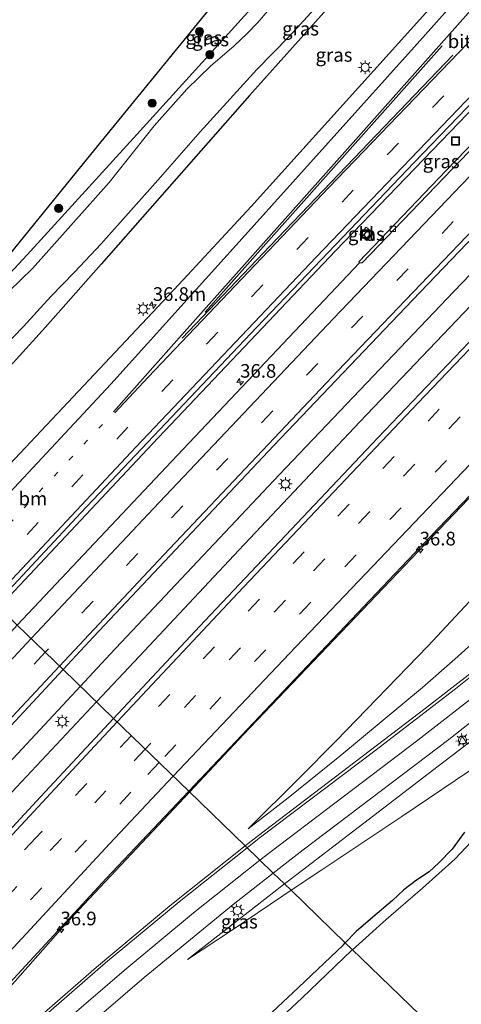
# Model space of a CAD drawing. Units: metres. Extents: x 89999 to 100009, y 456871 to 462503.
# Drawn here: x 92277 to 92358, y 459324 to 459505 of the extents above; entities that cross this region are included whole.
import ezdxf
from ezdxf.enums import TextEntityAlignment as Align

# ---------------------------------------------------------------- set-up
doc = ezdxf.new("R2010")
doc.units = ezdxf.units.M
doc.linetypes.add('VW-1-3_STREEP', pattern=[4, 1, -3])
doc.linetypes.add('VW-3-9_STREEP', pattern=[12, 3, -9])
doc.layers.get('0').update_dxf_attribs({"lineweight": 25})
for name, color, linetype, lineweight in [('B-ME-AM-KILOMETR-S-B1', 7, 'Continuous', 18), ('B-ME-BV-GELEIDECONSTRUCTIE-GELEIDERAIL-L-B1', 213, 'BV-GELEIDERAIL', 18), ('B-ME-GR-BOOM-S-B1', 93, 'Continuous', 18), ('B-ME-GW-INSTEEKWATERGANG-L-B1', 10, 'Continuous', 25), ('B-ME-GW-KRUINLIJN-L-B1', 93, 'Continuous', 18), ('B-ME-GW-TEENLIJN-L-B1', 93, 'Continuous', 18), ('B-ME-IE-GRASLAND-GV-B6', 93, 'Continuous', 18), ('B-ME-IE-INRICHTINGSELEMENT-S-B1', 253, 'Continuous', 18), ('B-ME-IE-MEUBILAIR_WEGMEUBILAIR-LICHTMAST-S-B1', 8, 'Continuous', 18), ('B-ME-KG-KADASTRAAL-OPNAMEDTMGRENS-L-B1', 10, 'Continuous', 25), ('B-ME-OG-WATER-GV-B6', 153, 'Continuous', 18), ('B-ME-VH-VERH_SOORT-BETON-OVERIG-GV-B6', 8, 'IE-TERREINAFSCHEIDING-NATUURLIJK-HOUTWAL', 18), ('B-ME-VH-VERH_SOORT-BITUMEN-GV-B6', 8, 'IE-TERREINAFSCHEIDING-NATUURLIJK-HOUTWAL', 18), ('B-ME-VH-VERH_SOORT-KLINKERS-GV-B6', 8, 'IE-TERREINAFSCHEIDING-NATUURLIJK-HOUTWAL', 18), ('B-ME-VV-KOLK-S-B1', 8, 'Continuous', 18), ('B-ME-VW-MARKERING-13STREEP-045-L-B1', 255, 'VW-1-3_STREEP', 18), ('B-ME-VW-MARKERING-39STREEP-015-L-B1', 255, 'VW-3-9_STREEP', 18), ('B-ME-VW-MARKERING-STREEP-015-L-B1', 7, 'Continuous', 18), ('B-ME-VW-MEUBILAIR_WEGMEUBILAIR-VERKEERSBORD-S-B1', 8, 'Continuous', 18)]:
    doc.layers.add(name, color=color, linetype=linetype, lineweight=lineweight)
doc.styles.add('NLCS-ISO', font='NLCS-ISO.TTF')
doc.linetypes.add('BV-GELEIDERAIL', pattern='A,10,-3,[108,NLCS.SHX,S=1,R=0,X=0,Y=0],-3', length=16)
doc.linetypes.add('IE-TERREINAFSCHEIDING-NATUURLIJK-HOUTWAL', pattern='A,7,-1.5,[67,NLCS.SHX,S=0.75,R=45,X=0,Y=0],-1.5,7,-1.5,[70,NLCS.SHX,S=0.75,R=0,X=0,Y=0],-1.5', length=20)

# ---------------------------------------------------------------- blocks, each defined once
blk = doc.blocks.new('put')
for p, q in [((0.75, 0.75), (-0.75, 0.75)), ((-0.75, 0.75), (-0.75, -0.75)), ((0.75, -0.75), (0.75, 0.75)), ((-0.75, -0.75), (0.75, -0.75))]:
    blk.add_line(p, q)
blk.add_lwpolyline([(-0.625, 0.625), (0.625, 0.625), (0.625, -0.625), (-0.625, -0.625)], close=True)
blk = doc.blocks.new('verkeersbord')
for p, q in [((0, 0.75), (-0.75, -0.625)), ((0.75, -0.625), (0, 0.75)), ((-0.75, -0.625), (0.75, -0.625))]:
    blk.add_line(p, q)
blk = doc.blocks.new('boom')
blk.add_hatch(color=256).paths.add_polyline_path([(-0.75, 0, 1), (0.75, 0, 1)])
blk.add_circle((0, 0), 0.75)
blk = doc.blocks.new('hecto')
for p, q in [((0, 0.625), (-0.625, 0)), ((0, -0.625), (0, 0.625)), ((-0.625, 0), (0.625, 0)), ((0.625, 0), (0, -0.625))]:
    blk.add_line(p, q)
blk = doc.blocks.new('kolk')
blk.add_lwpolyline([(-0.5, -0.5), (0.5, -0.5), (0.5, 0.5), (-0.5, 0.5)], close=True)
blk = doc.blocks.new('lantaarnpaal')
for p, q in [((-0.75, 0), (-1.25, 0)), ((-0.88, 0.88), (-0.53, 0.53)), ((0, 0.75), (0, 1.25)), ((0.53, 0.53), (0.88, 0.88)), ((0.75, 0), (1.25, 0)), ((-0.53, -0.53), (-0.88, -0.88)), ((0, -0.75), (0, -1.25)), ((0.53, -0.53), (0.88, -0.88))]:
    blk.add_line(p, q)
blk.add_circle((0, 0), 0.75)

msp = doc.modelspace()

# ---------------------------------------------------------------- linework, layer by layer
at = {"layer": 'B-ME-BV-GELEIDECONSTRUCTIE-GELEIDERAIL-L-B1'}
for points in [[(92432.664, 459563.4031, -0.1661), (92401.4995, 459531.642, -0.0476), (92368.635, 459497.7696, 0.0226), (92334.7445, 459462.4873, 0.0899), (92301.1387, 459427.1032, 0.247), (92272.9594, 459397.1242, 0.4317)], [(92447.6831, 459548.9648, 0.0961), (92422.471, 459523.3407, 0.1861), (92389.3605, 459489.312, 0.2993), (92356.4502, 459455.0532, 0.399), (92324.4534, 459421.4671, 0.5608), (92293.4158, 459388.5286, 0.8186), (92287.9203, 459382.6378, 0.8683)], [(92450.6018, 459546.159, 0.1325), (92428.5502, 459523.7531, 0.2246), (92395.2662, 459489.5726, 0.414), (92365.8705, 459459.0786, 0.6004), (92339.212, 459431.1677, 0.8227), (92316.9781, 459407.6065, 1.02), (92298.7948, 459388.1726, 1.1687), (92290.884, 459379.7678, 1.2266)], [(92467.8859, 459529.3138, -0.1727), (92444.9498, 459506.0064, -0.0356), (92410.9566, 459471.0544, 0.1705), (92385.032, 459444.1677, 0.3292), (92351.2072, 459408.7841, 0.5586), (92317.8599, 459373.7702, 0.839), (92307.9591, 459363.2336, 0.9142)], [(92287.9203, 459382.6378, 0.8683), (92260.6576, 459353.4142, 1.1149), (92230.1732, 459320.3292, 1.4111), (92197.84, 459284.8427, 1.6499), (92165.7045, 459249.1991, 1.7706), (92152.7452, 459234.6797, 1.7573)], [(92290.884, 459379.7678, 1.2266), (92276.1779, 459364.1433, 1.3345), (92245.6159, 459331.0926, 1.5197), (92215.2488, 459297.9057, 1.6608), (92183.0347, 459262.3216, 1.7316), (92155.6106, 459231.7591, 1.9045)], [(92307.9591, 459363.2336, 0.9142), (92285.6969, 459339.5415, 1.0831), (92267.1064, 459318.5578, 1.1965), (92238.8422, 459286.0711, 1.468), (92227.6267, 459273.3236, 1.5529), (92199.9316, 459242.8065, 1.5244), (92173.608, 459213.4159, 1.588)]]:
    msp.add_polyline3d(points, dxfattribs=at)
at = {"layer": 'B-ME-GW-INSTEEKWATERGANG-L-B1'}
for points in [[(92406.7105, 459588.3528, -1.8473), (92402.3602, 459583.516, -1.8017), (92373.6067, 459551.8835, -1.8129), (92344.2232, 459519.2389, -1.8997), (92318.9508, 459491.0354, -1.7366), (92291.7654, 459460.0511, -1.607), (92281.5394, 459448.5227, -1.4639), (92261.8496, 459426.8649, -1.3389), (92252.6292, 459416.8101, -1.308)], [(92266.9328, 459449.7332, -1.5838), (92278.1779, 459461.7688, -1.8946), (92298.2961, 459483.8499, -1.9396), (92326.4182, 459514.953, -2.0945), (92335.3987, 459524.8855, -1.945), (92339.8438, 459529.5567, -1.8943), (92342.0224, 459532.8488, -1.9408), (92342.4109, 459534.9109, -1.9563), (92341.7766, 459536.5378, -1.9289), (92340.2088, 459539.8003, -1.8687), (92340.1223, 459541.0657, -2.1174), (92340.9939, 459542.2107, -2.022), (92342.3475, 459542.768, -2.1662), (92343.4197, 459542.4773, -2.2059), (92345.0881, 459541.5671, -1.8972), (92346.4052, 459541.0723, -1.8151), (92347.362, 459541.0999, -1.8246), (92364.4259, 459559.0603, -1.8709), (92373.1868, 459568.4412, -1.7986), (92377.9114, 459573.781, -1.8357), (92378.3986, 459574.7244, -1.8943), (92378.3184, 459575.3313, -1.9013), (92378.0837, 459575.9919, -1.9087), (92376.6971, 459577.9652, -1.8104)], [(92358.418, 459355.852, -0.083), (92356.138, 459352.765, -0.177), (92353.685, 459350.232, -0.13), (92351.889, 459348.574, -0.13), (92349.601, 459347.073, -0.133), (92347.288, 459345.308, -0.097), (92345.16, 459343.355, -0.1), (92341.57, 459340.252, -0.067), (92338.508, 459337.631, 0.023), (92336.524, 459335.575, 0.037)], [(92313.535, 459313.845, 0.12), (92327.907, 459327.366, -0.063), (92336.167, 459335.204, 0.04), (92336.524, 459335.575, 0.037)]]:
    msp.add_polyline3d(points, dxfattribs=at)
at = {"layer": 'B-ME-GW-KRUINLIJN-L-B1'}
msp.add_line((92307.5879, 459332.5281, 0.511), (92325.3798, 459346.366, 0.4996), dxfattribs=at)
for points in [[(92325.3798, 459346.366, 0.4996), (92327.402, 459347.9387, 0.4984), (92339.9126, 459357.5165, 0.4851), (92353.5526, 459367.9555, 1.0096), (92357.1349, 459370.6948, 0.9535), (92368.7463, 459379.574, 1.2893), (92378.3227, 459387.1753, 1.5129), (92384.1506, 459391.8821, 1.5696), (92391.4039, 459398.074, 1.741), (92400.1018, 459406.1555, 2.0507), (92411.5848, 459417.3728, 2.2639), (92419.5042, 459425.6248, 2.6585), (92426.3649, 459433.0225, 2.8587), (92429.2814, 459436.2244, 2.9779), (92434.9689, 459442.9194, 3.2278), (92444.6711, 459454.7849, 3.7761), (92447.2249, 459458.1024, 3.8335), (92450.9158, 459462.8972, 4.1775), (92460.217, 459475.5325, 4.4968), (92465.7109, 459483.3688, 4.8525), (92467.0482, 459485.2764, 5.0797), (92476.5896, 459499.0505, 5.5701), (92482.2926, 459507.3425, 5.9316)], [(92369.6975, 459399.4163, 1.3384), (92356.637, 459387.5769, 1.2156), (92350.6958, 459382.3949, 1.0306), (92335.531, 459369.8157, 0.9197), (92326.0496, 459362.1604, 0.8073), (92318.6995, 459356.4832, 0.7708)]]:
    msp.add_polyline3d(points, dxfattribs=at)
at = {"layer": 'B-ME-GW-TEENLIJN-L-B1'}
for points in [[(92318.6995, 459356.4832, 0.7708), (92328.1059, 459365.8112, 0.7267), (92334.817, 459372.5946, 0.7895), (92351.6784, 459389.9929, 0.6516), (92361.8206, 459400.8521, 0.7063), (92384.5426, 459426.1248, 0.2881), (92404.2343, 459448.543, -0.0399), (92404.6126, 459448.9742, -0.0376), (92414.4617, 459460.2976, -0.0785), (92424.4344, 459472.2143, -0.0105), (92427.9818, 459477.1224, -0.0902), (92429.2237, 459479.0715, -0.113), (92431.2232, 459482.6318, -0.209), (92432.4613, 459485.1433, -0.3214), (92434.8766, 459490.4294, -0.5178), (92436.3971, 459493.1034, -0.5996), (92437.6597, 459494.845, -0.6882), (92445.6914, 459503.5607, -0.7828), (92456.8103, 459515.2097, -0.7867), (92468.6431, 459527.2704, -0.7941)], [(92498.0963, 459500.5006, 0.2997), (92494.4753, 459495.948, 0.3103), (92485.4283, 459483.7405, 0.0696), (92480.1231, 459476.5428, -0.1984), (92478.2849, 459474.2668, -0.2771), (92461.8323, 459458.8831, -0.136), (92446.3734, 459443.8917, 0.0125), (92438.6127, 459436.2739, 0.0623), (92436.6687, 459434.3586, 0.3118), (92431.1989, 459429.1288, 0.2506), (92429.9178, 459427.9039, -0.0176), (92398.5369, 459397.8816, -0.069), (92388.4324, 459388.3894, -0.1204), (92383.6008, 459384.2458, -0.0247), (92378.7201, 459380.3953, 0.0247), (92368.9087, 459373.6033, -0.0222), (92346.8801, 459358.7146, 0.0906), (92332.2439, 459348.9719, 0.1809), (92326.5876, 459345.1964, 0.3849)], [(92326.5876, 459345.1964, 0.3849), (92325.0823, 459344.1917, 0.4392), (92315.8328, 459337.9412, 0.5105), (92307.5879, 459332.5281, 0.511)]]:
    msp.add_polyline3d(points, dxfattribs=at)
at = {"layer": 'B-ME-IE-GRASLAND-GV-B6'}
for points in [[(92261.372, 459432.0095, -2.3768), (92277.4921, 459448.6473, -2.3768), (92282.5144, 459454.1165, -2.3768), (92286.8455, 459458.5862, -2.3768), (92291.7079, 459463.7947, -2.3768), (92302.6379, 459476.0618, -2.3768), (92309.8724, 459484.3625, -2.3768), (92320.2659, 459495.7898, -2.3768), (92326.1902, 459501.761, -2.3768), (92339.6569, 459516.5715, -2.3768), (92351.5922, 459529.1529, -2.3768), (92357.9945, 459536.8381, -2.3768), (92364.3772, 459543.9661, -2.3768), (92380.1399, 459561.2761, -2.3768), (92382.0022, 459563.1399, -2.3768), (92386.2878, 459567.6995, -2.3768), (92386.896, 459568.5286, -2.3768), (92387.4832, 459569.5496, -2.3768), (92388.1658, 459570.4563, -2.3768), (92394.1687, 459576.8445, -2.3768), (92398.2034, 459581.4124, -2.3768), (92405.2674, 459589.7401, -2.3768)], [(92405.2674, 459589.7401, -2.3768), (92406.7105, 459588.3528, -1.8473), (92402.3602, 459583.516, -1.8017), (92373.6067, 459551.8835, -1.8129), (92344.2232, 459519.2389, -1.8997), (92318.9508, 459491.0354, -1.7366), (92291.7654, 459460.0511, -1.607), (92281.5394, 459448.5227, -1.4639), (92261.8496, 459426.8649, -1.3389)], [(92257.6627, 459411.9361, -1.0177), (92252.6292, 459416.8101, -1.308), (92261.8496, 459426.8649, -1.3389), (92281.5394, 459448.5227, -1.4639), (92291.7654, 459460.0511, -1.607), (92318.9508, 459491.0354, -1.7366), (92344.2232, 459519.2389, -1.8997), (92373.6067, 459551.8835, -1.8129), (92402.3602, 459583.516, -1.8017), (92406.7105, 459588.3528, -1.8473), (92416.2639, 459579.1689, -1.1093), (92397.3282, 459557.8999, -1.1991), (92386.3027, 459545.504, -1.1101), (92370.6114, 459527.8589, -1.0909), (92350.1716, 459504.9376, -1.0276), (92319.2725, 459470.6469, -0.9488), (92305.9816, 459456.3537, -0.8818), (92274.9455, 459423.3305, -0.7309), (92261.1444, 459408.5647, -0.6279), (92258.9518, 459410.6879, -0.6577), (92272.9951, 459425.849, -0.8636), (92272.5258, 459426.4655, -0.9943), (92262.3325, 459416.5637, -0.9943), (92257.6627, 459411.9361, -1.0177)], [(92386.3731, 459509.7475, -0.6452), (92355.0438, 459477.2639, -0.594), (92338.9862, 459460.4727, -0.5557), (92339.1333, 459460.2999, -0.5901), (92305.6786, 459424.9764, -0.4451), (92276.3447, 459393.8462, -0.2472), (92272.3627, 459397.702, -0.2625), (92288.0157, 459414.4234, -0.3968), (92320.2685, 459448.5191, -0.5773), (92349.1354, 459478.7404, -0.6491), (92381.1962, 459512.0373, -0.7004), (92414.0749, 459545.7698, -0.8081), (92432.0437, 459563.9994, -0.8354), (92435.8511, 459560.3392, -0.7969), (92419.8039, 459544.0667, -0.7516), (92386.3731, 459509.7475, -0.6452)], [(92323.4416, 459426.7868, -0.1776), (92348.8367, 459453.4712, -0.3289), (92380.14, 459486.1349, -0.3497), (92413.242, 459520.3201, -0.4182), (92429.6314, 459537.0559, -0.4626), (92444.4602, 459552.0631, -0.5077), (92453.7766, 459543.107, -0.4885), (92428.47, 459517.3718, -0.363), (92396.6656, 459484.6534, -0.0945), (92364.2898, 459451.0959, 0.1164), (92342.4947, 459428.2052, 0.2939), (92310.7617, 459394.6442, 0.5036), (92294.0289, 459376.7225, 0.6605), (92284.7483, 459385.7094, 0.1041), (92290.3135, 459391.6843, 0.0517), (92323.4416, 459426.7868, -0.1776)], [(92266.9328, 459449.7332, -1.5838), (92278.1779, 459461.7688, -1.8946), (92298.2961, 459483.8499, -1.9396), (92326.4182, 459514.953, -2.0945)], [(92326.4182, 459514.953, -2.0945), (92298.2961, 459483.8499, -1.9396), (92278.1779, 459461.7688, -1.8946), (92266.9328, 459449.7332, -1.5838)], [(92267.0713, 459452.3144, -1.7835), (92289.7615, 459480.1974, -1.8575), (92315.0088, 459511.2227, -1.9397)], [(92323.8041, 459508.2738, -2.3768), (92320.4847, 459504.4352, -2.3768), (92318.493, 459502.3715, -2.3768), (92316.063, 459500.0929, -2.3768), (92311.8385, 459496.4493, -2.3768), (92307.4656, 459492.1938, -2.3768), (92301.4757, 459485.4306, -2.3768), (92293.1804, 459475.0562, -2.3768), (92279.1166, 459459.2661, -2.3768), (92272.6345, 459453.0461, -2.3768)], [(92325.3798, 459346.366, 0.4996), (92323.3092, 459348.371, 0.6356), (92328.7649, 459352.6314, 0.6515), (92355.5091, 459372.8815, 1.0634), (92369.8098, 459384.1573, 1.4266), (92380.4441, 459392.9635, 1.6373), (92388.2859, 459399.7701, 1.8152), (92397.324, 459408.0142, 2.0559), (92405.8489, 459416.2076, 2.3177), (92414.9049, 459425.3811, 2.5963), (92423.429, 459434.5006, 2.9044), (92431.6082, 459443.6885, 3.2521), (92440.9031, 459454.7809, 3.6617), (92450.7, 459467.4037, 4.2223), (92457.4309, 459476.4935, 4.6072), (92466.2351, 459489.1575, 5.161), (92473.0065, 459499.2926, 5.6227), (92476.2087, 459503.5271, 5.8351), (92480.5773, 459509.0007, 6.0917)], [(92482.2926, 459507.3425, 5.9316), (92476.5896, 459499.0505, 5.5701), (92467.0482, 459485.2764, 5.0797), (92465.7109, 459483.3688, 4.8525), (92460.217, 459475.5325, 4.4968), (92450.9158, 459462.8972, 4.1775), (92447.2249, 459458.1024, 3.8335), (92444.6711, 459454.7849, 3.7761), (92434.9689, 459442.9194, 3.2278), (92429.2814, 459436.2244, 2.9779), (92426.3649, 459433.0225, 2.8587), (92419.5042, 459425.6248, 2.6585), (92411.5848, 459417.3728, 2.2639), (92400.1018, 459406.1555, 2.0507), (92391.4039, 459398.074, 1.741), (92384.1506, 459391.8821, 1.5696), (92378.3227, 459387.1753, 1.5129), (92368.7463, 459379.574, 1.2893), (92357.1349, 459370.6948, 0.9535), (92353.5526, 459367.9555, 1.0096), (92339.9126, 459357.5165, 0.4851), (92327.402, 459347.9387, 0.4984), (92325.3798, 459346.366, 0.4996)], [(92339.161, 459465.5217, -0.6476), (92340.4187, 459464.4127, -0.632), (92341.6076, 459465.7731, -0.6409), (92340.3352, 459466.8312, -0.6278), (92339.161, 459465.5217, -0.6476)], [(92412.2831, 459440.957, 2.6646), (92409.6292, 459438.1682, 2.3603), (92398.82, 459427.218, 1.9892), (92395.3344, 459423.7263, 1.9309), (92381.8196, 459410.8176, 1.5769), (92369.6975, 459399.4163, 1.3384), (92356.637, 459387.5769, 1.2156), (92350.6958, 459382.3949, 1.0306), (92335.531, 459369.8157, 0.9197), (92326.0496, 459362.1604, 0.8073), (92318.6995, 459356.4832, 0.7708), (92328.1059, 459365.8112, 0.7267), (92334.817, 459372.5946, 0.7895), (92351.6784, 459389.9929, 0.6516), (92361.8206, 459400.8521, 0.7063), (92384.5426, 459426.1248, 0.2881), (92404.2343, 459448.543, -0.0399), (92405.8277, 459447.1018, 0.2682), (92405.6723, 459446.9338, 0.2626), (92412.2831, 459440.957, 2.6646)], [(92359.6211, 459385.0885, 1.1836), (92351.4472, 459378.7093, 1.0724), (92320.3329, 459355.0496, 0.797), (92318.1784, 459353.3392, 0.7927), (92307.8064, 459363.3814, 0.2131), (92325.0572, 459381.6211, 0.0553), (92347.9113, 459405.6846, -0.0751), (92380.8967, 459440.0724, -0.3466)], [(92361.8206, 459400.8521, 0.7063), (92351.6784, 459389.9929, 0.6516), (92334.817, 459372.5946, 0.7895), (92328.1059, 459365.8112, 0.7267), (92318.6995, 459356.4832, 0.7708), (92326.0496, 459362.1604, 0.8073), (92335.531, 459369.8157, 0.9197), (92350.6958, 459382.3949, 1.0306), (92356.637, 459387.5769, 1.2156), (92369.6975, 459399.4163, 1.3384)], [(92280.579, 459362.3171, 0.7866), (92249.5349, 459328.7781, 0.962), (92217.6997, 459294.0189, 1.0308), (92187.2321, 459260.4383, 1.1101), (92158.7035, 459228.6068, 1.1759), (92152.062, 459235.376, 0.811), (92151.672, 459235.773, 0.76), (92151.5269, 459236.5504, 0.7922), (92150.348, 459238.575, 1.1068), (92176.7722, 459268.142, 1.0651), (92208.4075, 459303.0256, 0.9143), (92237.9072, 459335.262, 0.6115), (92260.7698, 459359.966, 0.3299), (92284.7483, 459385.7094, 0.1041), (92294.0289, 459376.7225, 0.6605), (92280.579, 459362.3171, 0.7866)], [(92368.9087, 459373.6033, -0.0222), (92346.8801, 459358.7146, 0.0906), (92332.2439, 459348.9719, 0.1809), (92326.5876, 459345.1964, 0.3849), (92325.3798, 459346.366, 0.4996), (92327.402, 459347.9387, 0.4984), (92339.9126, 459357.5165, 0.4851), (92353.5526, 459367.9555, 1.0096), (92357.1349, 459370.6948, 0.9535), (92368.7463, 459379.574, 1.2893)], [(92358.418, 459355.852, -0.083), (92356.138, 459352.765, -0.177), (92353.685, 459350.232, -0.13), (92351.889, 459348.574, -0.13), (92349.601, 459347.073, -0.133), (92347.288, 459345.308, -0.097), (92345.16, 459343.355, -0.1), (92341.57, 459340.252, -0.067), (92338.508, 459337.631, 0.023), (92336.524, 459335.575, 0.037), (92326.5876, 459345.1964, 0.3849), (92332.2439, 459348.9719, 0.1809), (92346.8801, 459358.7146, 0.0906), (92368.9087, 459373.6033, -0.0222)], [(92259.3935, 459311.5501, 0.5566), (92259.4793, 459311.4569, 0.5362), (92292.6723, 459347.3798, 0.3514), (92307.8064, 459363.3814, 0.2131), (92318.1784, 459353.3392, 0.7927), (92304.3305, 459342.3456, 0.7654), (92290.9047, 459331.069, 0.7987), (92278.4655, 459320.2459, 0.8272), (92266.5298, 459309.4383, 0.8571), (92255.734, 459299.2791, 0.8618), (92241.3544, 459285.055, 0.8866), (92230.5599, 459273.9617, 0.8917), (92217.8694, 459260.4847, 0.8559), (92203.1252, 459244.3933, 0.8383), (92174.4997, 459212.5071, 0.9098), (92171.9841, 459215.0709, 0.8001), (92196.1756, 459242.0827, 0.7428), (92225.9839, 459275.0152, 0.649), (92251.8827, 459303.4102, 0.6026), (92259.3935, 459311.5501, 0.5566)], [(92359.584, 459354.11, -0.567), (92356.66, 459350.994, -0.567), (92350.671, 459345.596, -0.567), (92344.019, 459339.834, -0.567), (92337.836, 459334.304, -0.616), (92336.524, 459335.575, 0.037), (92338.508, 459337.631, 0.023), (92341.57, 459340.252, -0.067), (92345.16, 459343.355, -0.1), (92347.288, 459345.308, -0.097), (92349.601, 459347.073, -0.133), (92351.889, 459348.574, -0.13), (92353.685, 459350.232, -0.13), (92356.138, 459352.765, -0.177), (92358.418, 459355.852, -0.083)], [(92288.3053, 459319.5006, 0.6246), (92299.6538, 459329.2232, 0.5633), (92315.9219, 459342.6021, 0.614), (92323.3092, 459348.371, 0.6356), (92325.3798, 459346.366, 0.4996), (92307.5879, 459332.5281, 0.511), (92315.8328, 459337.9412, 0.5105), (92325.0823, 459344.1917, 0.4392), (92326.5876, 459345.1964, 0.3849), (92336.524, 459335.575, 0.037)], [(92325.3798, 459346.366, 0.4996), (92326.5876, 459345.1964, 0.3849), (92325.0823, 459344.1917, 0.4392), (92315.8328, 459337.9412, 0.5105), (92307.5879, 459332.5281, 0.511), (92325.3798, 459346.366, 0.4996)], [(92313.535, 459313.845, 0.12), (92327.907, 459327.366, -0.063), (92336.167, 459335.204, 0.04), (92336.524, 459335.575, 0.037), (92337.836, 459334.304, -0.616), (92337.675, 459334.16, -0.617), (92328.631, 459325.453, -0.617), (92318.124, 459315.697, -0.617)], [(92336.524, 459335.575, 0.037), (92336.167, 459335.204, 0.04), (92327.907, 459327.366, -0.063), (92313.535, 459313.845, 0.12)]]:
    msp.add_polyline3d(points, dxfattribs=at)
at = {"layer": 'B-ME-KG-KADASTRAAL-OPNAMEDTMGRENS-L-B1'}
msp.add_polyline3d([(92396.4649, 459598.2021, -1.8242), (92384.4018, 459585.5169, -1.7809), (92381.1075, 459582.288, -1.7695), (92380.3808, 459581.5758, -2.3768), (92377.4355, 459578.6889, -2.3768), (92376.6971, 459577.9652, -1.8104), (92348.1308, 459549.9663, -1.9763), (92340.256, 459542.248, -2.022), (92315.0088, 459511.2227, -1.9397), (92289.7615, 459480.1974, -1.8575), (92267.0713, 459452.3144, -1.7835), (92242.7495, 459426.3766, -1.7104)], dxfattribs=at)
at = {"layer": 'B-ME-OG-WATER-GV-B6'}
for points in [[(92398.944, 459595.8189, -2.3768), (92405.2674, 459589.7401, -2.3768), (92398.2034, 459581.4124, -2.3768), (92394.1687, 459576.8445, -2.3768), (92388.1658, 459570.4563, -2.3768), (92387.4832, 459569.5496, -2.3768), (92386.896, 459568.5286, -2.3768), (92386.2878, 459567.6995, -2.3768), (92382.0022, 459563.1399, -2.3768), (92380.1399, 459561.2761, -2.3768), (92364.3772, 459543.9661, -2.3768), (92357.9945, 459536.8381, -2.3768), (92351.5922, 459529.1529, -2.3768), (92339.6569, 459516.5715, -2.3768), (92326.1902, 459501.761, -2.3768), (92320.2659, 459495.7898, -2.3768), (92309.8724, 459484.3625, -2.3768), (92302.6379, 459476.0618, -2.3768), (92291.7079, 459463.7947, -2.3768), (92286.8455, 459458.5862, -2.3768), (92282.5144, 459454.1165, -2.3768), (92277.4921, 459448.6473, -2.3768), (92261.372, 459432.0095, -2.3768)], [(92272.6345, 459453.0461, -2.3768), (92279.1166, 459459.2661, -2.3768), (92293.1804, 459475.0562, -2.3768), (92301.4757, 459485.4306, -2.3768), (92307.4656, 459492.1938, -2.3768), (92311.8385, 459496.4493, -2.3768), (92316.063, 459500.0929, -2.3768), (92318.493, 459502.3715, -2.3768), (92320.4847, 459504.4352, -2.3768), (92323.8041, 459508.2738, -2.3768)], [(92353.811, 459318.836, -0.617), (92339.353, 459332.835, -0.616), (92337.836, 459334.304, -0.616), (92344.019, 459339.834, -0.567), (92350.671, 459345.596, -0.567), (92356.66, 459350.994, -0.567), (92359.584, 459354.11, -0.567)], [(92318.124, 459315.697, -0.617), (92328.631, 459325.453, -0.617), (92337.675, 459334.16, -0.617), (92337.836, 459334.304, -0.616), (92339.353, 459332.835, -0.616), (92353.811, 459318.836, -0.617)]]:
    msp.add_polyline3d(points, dxfattribs=at)
at = {"layer": 'B-ME-VH-VERH_SOORT-BETON-OVERIG-GV-B6'}
msp.add_polyline3d([(92405.0326, 459528.0556, -0.6279), (92371.0788, 459493.1047, -0.56), (92339.6091, 459460.303, -0.5106), (92339.1333, 459460.2999, -0.5901), (92338.9862, 459460.4727, -0.5557), (92355.0438, 459477.2639, -0.594), (92386.3731, 459509.7475, -0.6452), (92419.8039, 459544.0667, -0.7516), (92435.8511, 459560.3392, -0.7969), (92436.2689, 459559.9376, -0.7596), (92429.841, 459553.4499, -0.7499), (92405.0326, 459528.0556, -0.6279)], dxfattribs=at)
at = {"layer": 'B-ME-VH-VERH_SOORT-BITUMEN-GV-B6'}
for points in [[(92290.3135, 459391.6843, 0.0517), (92284.7483, 459385.7094, 0.1041), (92276.3447, 459393.8462, -0.2472), (92305.6786, 459424.9764, -0.4451), (92339.1333, 459460.2999, -0.5901), (92339.6091, 459460.303, -0.5106), (92371.0788, 459493.1047, -0.56), (92405.0326, 459528.0556, -0.6279), (92429.841, 459553.4499, -0.7499), (92436.2689, 459559.9376, -0.7596), (92444.4602, 459552.0631, -0.5077), (92429.6314, 459537.0559, -0.4626), (92413.242, 459520.3201, -0.4182), (92380.14, 459486.1349, -0.3497), (92348.8367, 459453.4712, -0.3289), (92323.4416, 459426.7868, -0.1776), (92290.3135, 459391.6843, 0.0517)], [(92450.068, 459512.6003, -0.7206), (92417.1802, 459478.8544, -0.4822), (92417.2239, 459478.8107, -0.4809), (92391.2924, 459452.0045, -0.3013), (92391.7593, 459451.6635, -0.3446), (92391.8827, 459451.5285, -0.4525), (92380.8967, 459440.0724, -0.3466), (92347.9113, 459405.6846, -0.0751), (92325.0572, 459381.6211, 0.0553), (92307.8064, 459363.3814, 0.2131), (92294.0289, 459376.7225, 0.6605), (92310.7617, 459394.6442, 0.5036), (92342.4947, 459428.2052, 0.2939), (92364.2898, 459451.0959, 0.1164), (92396.6656, 459484.6534, -0.0945), (92428.47, 459517.3718, -0.363), (92453.7766, 459543.107, -0.4885), (92467.3118, 459530.0951, -0.8151), (92450.068, 459512.6003, -0.7206)], [(92381.1962, 459512.0373, -0.7004), (92349.1354, 459478.7404, -0.6491), (92320.2685, 459448.5191, -0.5773), (92288.0157, 459414.4234, -0.3968), (92272.3627, 459397.702, -0.2625)], [(92480.5773, 459509.0007, 6.0917), (92476.2087, 459503.5271, 5.8351), (92473.0065, 459499.2926, 5.6227), (92466.2351, 459489.1575, 5.161), (92457.4309, 459476.4935, 4.6072), (92450.7, 459467.4037, 4.2223), (92440.9031, 459454.7809, 3.6617), (92431.6082, 459443.6885, 3.2521), (92423.429, 459434.5006, 2.9044), (92414.9049, 459425.3811, 2.5963), (92405.8489, 459416.2076, 2.3177), (92397.324, 459408.0142, 2.0559), (92388.2859, 459399.7701, 1.8152), (92380.4441, 459392.9635, 1.6373), (92369.8098, 459384.1573, 1.4266), (92355.5091, 459372.8815, 1.0634), (92328.7649, 459352.6314, 0.6515), (92323.3092, 459348.371, 0.6356)], [(92274.9455, 459423.3305, -0.7309), (92305.9816, 459456.3537, -0.8818), (92319.2725, 459470.6469, -0.9488), (92350.1716, 459504.9376, -1.0276)], [(92323.3092, 459348.371, 0.6356), (92318.1784, 459353.3392, 0.7927), (92320.3329, 459355.0496, 0.797), (92351.4472, 459378.7093, 1.0724), (92359.6211, 459385.0885, 1.1836), (92359.8076, 459385.1206, 1.2158), (92372.8651, 459395.7192, 1.4513), (92381.9091, 459403.4633, 1.6521), (92390.6352, 459411.3471, 1.8754), (92399.643, 459419.9218, 2.1378), (92408.6256, 459428.9629, 2.4228), (92416.0792, 459436.8497, 2.6735), (92416.1382, 459436.8242, 2.7028), (92423.7478, 459445.2371, 3.01), (92432.3992, 459455.3371, 3.4021), (92438.3984, 459462.7102, 3.6951), (92447.9299, 459475.1311, 4.2078), (92452.904, 459481.9548, 4.5032), (92459.5606, 459491.552, 4.9299), (92465.366, 459500.2942, 5.345), (92468.3209, 459505.3098, 5.572)], [(92284.7483, 459385.7094, 0.1041), (92260.7698, 459359.966, 0.3299), (92237.9072, 459335.262, 0.6115), (92208.4075, 459303.0256, 0.9143), (92176.7722, 459268.142, 1.0651), (92150.348, 459238.575, 1.1068), (92144.1359, 459249.2443, 0.8053), (92159.4646, 459266.387, 0.7236), (92187.8177, 459297.7907, 0.6585), (92217.4775, 459330.3185, 0.427), (92249.8279, 459365.4494, 0.0111), (92275.8361, 459393.3065, -0.2438), (92276.3447, 459393.8462, -0.2472), (92284.7483, 459385.7094, 0.1041)], [(92280.579, 459362.3171, 0.7866), (92294.0289, 459376.7225, 0.6605), (92307.8064, 459363.3814, 0.2131), (92292.6723, 459347.3798, 0.3514), (92259.4793, 459311.4569, 0.5362), (92259.3935, 459311.5501, 0.5566), (92258.936, 459311.9197, 0.6307), (92244.365, 459296.0691, 0.6648), (92212.2723, 459260.7859, 0.7548), (92183.4383, 459228.7847, 0.7926), (92171.5793, 459215.4835, 0.8101), (92158.7035, 459228.6068, 1.1759), (92187.2321, 459260.4383, 1.1101), (92217.6997, 459294.0189, 1.0308), (92249.5349, 459328.7781, 0.962), (92280.579, 459362.3171, 0.7866)], [(92278.4655, 459320.2459, 0.8272), (92290.9047, 459331.069, 0.7987), (92304.3305, 459342.3456, 0.7654), (92318.1784, 459353.3392, 0.7927), (92323.3092, 459348.371, 0.6356), (92315.9219, 459342.6021, 0.614), (92299.6538, 459329.2232, 0.5633), (92288.3053, 459319.5006, 0.6246)]]:
    msp.add_polyline3d(points, dxfattribs=at)
at = {"layer": 'B-ME-VH-VERH_SOORT-KLINKERS-GV-B6'}
msp.add_polyline3d([(92339.161, 459465.5217, -0.6476), (92340.3352, 459466.8312, -0.6278), (92341.6076, 459465.7731, -0.6409), (92340.4187, 459464.4127, -0.632), (92339.161, 459465.5217, -0.6476)], dxfattribs=at)
at = {"layer": 'B-ME-VW-MARKERING-13STREEP-045-L-B1'}
msp.add_line((92291.9908, 459430.685, -0.5608), (92266.4295, 459403.4472, -0.3773), dxfattribs=at)
at = {"layer": 'B-ME-VW-MARKERING-39STREEP-015-L-B1'}
for points in [[(92428.7809, 459567.136, -0.8579), (92421.516, 459559.7908, -0.8706), (92387.9566, 459525.4722, -0.7263), (92354.585, 459490.9711, -0.6421), (92321.4051, 459456.2855, -0.5856), (92288.3972, 459421.4362, -0.4492), (92269.1116, 459400.85, -0.2955)], [(92441.2151, 459555.1826, -0.5433), (92431.5416, 459545.3986, -0.5214), (92397.9901, 459511.0724, -0.4203), (92364.6313, 459476.559, -0.3585), (92331.4546, 459441.8703, -0.2941), (92298.4607, 459407.0078, -0.11), (92281.4865, 459388.8677, 0.0513)], [(92457.0493, 459539.9609, -0.5033), (92445.7495, 459528.529, -0.4628), (92412.1997, 459494.2011, -0.2244), (92378.6259, 459459.4854, 0.0544), (92345.4824, 459424.7652, 0.3046), (92312.5118, 459389.8806, 0.5548), (92297.2747, 459373.5795, 0.6702)], [(92462.404, 459534.8132, -0.6705), (92458.9728, 459531.349, -0.6577), (92425.3786, 459497.0645, -0.4408), (92392.461, 459463.0347, -0.2167), (92363.3648, 459432.7461, 0.0176), (92330.2044, 459398.0418, 0.2658), (92302.3731, 459368.6426, 0.4821)], [(92357.566, 459432.0617, 0.1217), (92325.531, 459398.4024, 0.3732), (92299.8191, 459371.1157, 0.572)], [(92281.4865, 459388.8677, 0.0513), (92265.6647, 459371.9591, 0.2017), (92233.0813, 459336.7125, 0.572), (92200.682, 459301.2967, 0.9091), (92168.4711, 459265.7094, 1.0405), (92147.9316, 459242.7252, 1.0318)], [(92297.2747, 459373.5795, 0.6702), (92279.7344, 459354.8144, 0.803), (92247.1649, 459319.5551, 0.9919), (92214.7821, 459284.1242, 1.0751), (92182.5926, 459248.5176, 1.1254), (92161.8832, 459225.3659, 1.1618)], [(92299.8191, 459371.1157, 0.572), (92292.6131, 459363.4682, 0.6278), (92261.9815, 459330.5032, 0.8409), (92229.5285, 459295.1365, 0.9548), (92197.2671, 459259.5951, 1.0138), (92165.1998, 459223.8784, 1.074), (92164.3173, 459222.885, 1.0747)], [(92302.3731, 459368.6426, 0.4821), (92297.2056, 459363.184, 0.5222), (92272.6459, 459336.8627, 0.709), (92240.1398, 459301.5449, 0.8444), (92207.8312, 459266.0464, 0.9151), (92175.711, 459230.3772, 0.9494), (92166.7953, 459220.3594, 0.9632)]]:
    msp.add_polyline3d(points, dxfattribs=at)
at = {"layer": 'B-ME-VW-MARKERING-STREEP-015-L-B1'}
for points in [[(92426.196, 459569.6209, -0.9483), (92400.1881, 459543.1499, -0.8507), (92366.7387, 459508.7248, -0.761), (92333.4712, 459474.1236, -0.7079), (92300.3809, 459439.3529, -0.5831), (92294.2166, 459432.8174, -0.5645)], [(92431.3452, 459564.6709, -0.8153), (92397.7926, 459530.4402, -0.6727), (92364.3843, 459495.9751, -0.5879), (92331.1612, 459461.3315, -0.5461), (92298.1153, 459426.5187, -0.3963), (92271.661, 459398.3815, -0.2151)], [(92438.6144, 459557.6828, -0.6625), (92434.5176, 459553.5429, -0.6552), (92400.9351, 459519.2481, -0.5239), (92367.5422, 459484.7683, -0.4603), (92334.328, 459450.1165, -0.4102), (92301.3127, 459415.2751, -0.244), (92278.9004, 459391.3716, -0.0564)], [(92443.8361, 459552.6631, -0.4466), (92435.2832, 459544.0187, -0.4267), (92401.7139, 459509.7104, -0.3194), (92368.3586, 459475.1941, -0.2679), (92335.1711, 459440.5174, -0.1951), (92302.1825, 459405.6506, 0.0058), (92284.1018, 459386.3354, 0.171)], [(92454.4476, 459542.462, -0.4255), (92447.9143, 459535.8647, -0.4072), (92414.3441, 459501.5574, -0.1709), (92380.9541, 459467.0756, 0.0947), (92349.835, 459434.5715, 0.3375), (92316.8318, 459399.7183, 0.5941), (92294.6876, 459376.0847, 0.7641)], [(92465.0162, 459532.3019, -0.7613), (92455.3298, 459522.4945, -0.7203), (92421.7635, 459488.1833, -0.4808), (92392.5648, 459457.9943, -0.2571), (92359.3763, 459423.3173, -0.0171), (92326.2248, 459388.6055, 0.2383), (92304.9753, 459366.1229, 0.3984)], [(92367.9959, 459521.039, -0.9667), (92349.6834, 459500.5117, -0.8951), (92317.6006, 459464.8093, -0.7902), (92293.5268, 459438.0434, -0.6598), (92279.198, 459422.6918, -0.6009), (92263.6821, 459406.1075, -0.4771)], [(92370.375, 459518.9043, -0.8831), (92338.4465, 459482.9583, -0.7815), (92306.5576, 459447.0825, -0.6307), (92294.0096, 459432.9733, -0.5696)], [(92474.4898, 459514.2907, 5.9923), (92474.3988, 459514.1328, 5.9863), (92467.214, 459502.4519, 5.474), (92460.5358, 459492.2814, 4.9872), (92451.969, 459479.9853, 4.4432), (92444.4928, 459469.9177, 4.0093), (92435.613, 459458.6763, 3.5548), (92427.3021, 459448.7525, 3.1684), (92418.1907, 459438.4784, 2.7847), (92408.9102, 459428.5927, 2.4558), (92399.5498, 459419.2238, 2.1564), (92390.4047, 459410.5291, 1.8957), (92380.2922, 459401.462, 1.6409), (92369.598, 459392.4276, 1.4166), (92356.7459, 459382.1388, 1.2014), (92341.9091, 459370.7649, 1.0173), (92320.7252, 459354.7542, 0.8498), (92318.5228, 459353.0056, 0.8444)], [(92477.251, 459512.6777, 6.0668), (92476.9816, 459512.213, 6.0483), (92470.668, 459501.9153, 5.607), (92462.5276, 459489.4559, 5.0254), (92455.7475, 459479.7233, 4.5997), (92448.4289, 459469.7532, 4.1716), (92439.875, 459458.7758, 3.727), (92431.6517, 459448.8313, 3.3341), (92422.6906, 459438.6104, 2.9627), (92414.2937, 459429.5474, 2.6475), (92405.5349, 459420.5964, 2.3488), (92395.3956, 459410.7914, 2.0521), (92385.8201, 459402.0545, 1.7889), (92375.4555, 459393.1082, 1.5579), (92364.9715, 459384.5381, 1.3523), (92349.8413, 459372.7477, 1.0698), (92322.6482, 459352.1471, 0.7729), (92320.8678, 459350.735, 0.7679)], [(92354.2953, 459500.1577, -0.8083), (92323.433, 459465.4487, -0.7123), (92310.7897, 459451.2391, -0.6428)], [(92356.2438, 459498.4317, -0.7388), (92322.7268, 459463.4593, -0.6883), (92306.5737, 459446.4777, -0.6219)], [(92278.9004, 459391.3716, -0.0564), (92268.4817, 459380.2597, 0.0308), (92235.8653, 459345.0441, 0.3937), (92203.4345, 459309.6582, 0.7499), (92171.2018, 459274.0918, 0.9201), (92146.0213, 459246.0062, 1.0243)], [(92284.1018, 459386.3354, 0.171), (92269.3802, 459370.6085, 0.3054), (92236.7802, 459335.3776, 0.6776), (92204.3785, 459299.9644, 1.0134), (92172.1674, 459264.3779, 1.1514), (92149.8526, 459239.4259, 1.1519)], [(92294.6876, 459376.0847, 0.7641), (92284.0127, 459364.6918, 0.8461), (92251.3922, 459329.4804, 1.045), (92225.0342, 459300.7364, 1.1359), (92194.7722, 459267.4321, 1.1945), (92162.69, 459231.7294, 1.2577), (92159.339, 459227.959, 1.2612)], [(92304.9753, 459366.1229, 0.3984), (92293.2542, 459353.7216, 0.4867), (92262.6576, 459320.7249, 0.6925), (92230.2272, 459285.338, 0.7762), (92197.983, 459249.7814, 0.8438), (92169.3098, 459217.7965, 0.8976)], [(92318.5228, 459353.0056, 0.8444), (92306.0382, 459343.0938, 0.8138), (92292.5473, 459331.8689, 0.8264), (92280.6787, 459321.5795, 0.8595), (92267.7919, 459309.9436, 0.9022), (92255.4078, 459298.2586, 0.9177), (92241.3606, 459284.3644, 0.9424), (92228.6927, 459271.2929, 0.9418), (92213.0465, 459254.541, 0.8945), (92191.5804, 459230.8556, 0.9268), (92174.8696, 459212.1301, 0.9306)], [(92320.8678, 459350.735, 0.7679), (92308.6767, 459341.0658, 0.7335), (92295.9299, 459330.5081, 0.7352), (92282.865, 459319.21, 0.7827), (92269.8387, 459307.4432, 0.8263), (92257.2144, 459295.5168, 0.8406), (92244.4972, 459282.9625, 0.8635), (92230.6642, 459268.7006, 0.8631), (92215.3908, 459252.3353, 0.8075), (92195.2313, 459230.1164, 0.842), (92177.1226, 459209.8341, 0.8522)]]:
    msp.add_polyline3d(points, dxfattribs=at)

# ---------------------------------------------------------------- block references
at = {"layer": 'B-ME-AM-KILOMETR-S-B1', "rotation": 9}
for p in [(92301.204, 459452.558, -0.0838), (92317.2273, 459438.46, 0.3105), (92350.166, 459407.6878, 0.9989), (92284.2768, 459337.9962, 1.5183)]:
    msp.add_blockref('hecto', p, dxfattribs=at)
at = {"layer": 'B-ME-GR-BOOM-S-B1', "rotation": 9}
for p in [(92309.7784, 459502.7476, -0.1902), (92311.6647, 459498.5212, -0.5022), (92301.105, 459489.6194, -0.0818), (92283.9434, 459470.32, -0.2112)]:
    msp.add_blockref('boom', p, dxfattribs=at)
at = {"layer": 'B-ME-IE-INRICHTINGSELEMENT-S-B1', "rotation": 90}
for p in [(92356.739, 459482.6581, -0.6814), (92340.3003, 459465.5905, -0.72)]:
    msp.add_blockref('put', p, dxfattribs=at)
at = {"layer": 'B-ME-IE-MEUBILAIR_WEGMEUBILAIR-LICHTMAST-S-B1'}
for p, rotation in [((92340.1652, 459496.1672, -0.941), 90), ((92299.44, 459451.861, -0.84), 90), ((92325.527, 459419.758, 0.128), 90), ((92284.596, 459376.165, 0.496), 90), ((92358.025, 459372.757, 1.096), 9), ((92316.719, 459341.501, 0.596), 9)]:
    msp.add_blockref('lantaarnpaal', p, dxfattribs=dict(at, rotation=rotation))
at = {"layer": 'B-ME-VV-KOLK-S-B1', "rotation": 90}
msp.add_blockref('kolk', (92345.2456, 459466.5516, -0.6228), dxfattribs=at)
at = {"layer": 'B-ME-VW-MEUBILAIR_WEGMEUBILAIR-VERKEERSBORD-S-B1', "rotation": 9}
msp.add_blockref('verkeersbord', (92357.993, 459372.757, 1.109), dxfattribs=at)

# ---------------------------------------------------------------- texts
at = {"layer": 'B-ME-AM-KILOMETR-S-B1', "ltscale": 0.2, "style": 'NLCS-ISO'}
for s, p in [('36.8m', (92301.204, 459452.558, -0.0838)), ('36.8', (92317.2273, 459438.46, 0.3105)), ('36.8', (92350.166, 459407.6878, 0.9989)), ('36.9', (92284.2768, 459337.9962, 1.5183))]:
    msp.add_text(s, height=2.5, dxfattribs=at).set_placement(p, align=Align.BOTTOM_LEFT)
at = {"layer": 'B-ME-IE-GRASLAND-GV-B6', "ltscale": 0.2, "style": 'NLCS-ISO'}
for p in [(92328.3159, 459503.2751), (92310.574, 459501.6173), (92311.8259, 459501.2951), (92334.4465, 459498.4588), (92354.1069, 459478.9228), (92340.3843, 459465.622), (92317.0877, 459339.447)]:
    msp.add_text('gras', height=2.5, dxfattribs=at).set_placement(p, align=Align.MIDDLE_CENTER)
at = {"layer": 'B-ME-VH-VERH_SOORT-BITUMEN-GV-B6', "ltscale": 0.2, "style": 'NLCS-ISO'}
msp.add_text('bit', height=2.5, dxfattribs=at).set_placement((92357.4806, 459500.9556), align=Align.MIDDLE_CENTER)
at = {"layer": 'B-ME-VH-VERH_SOORT-KLINKERS-GV-B6', "ltscale": 0.2, "style": 'NLCS-ISO'}
msp.add_text('kl', height=2.5, dxfattribs=at).set_placement((92340.3831, 459465.6288), align=Align.MIDDLE_CENTER)
at = {"layer": 'B-ME-VW-MARKERING-13STREEP-045-L-B1', "ltscale": 0.2, "style": 'NLCS-ISO'}
msp.add_text('bm', height=2.5, dxfattribs=at).set_placement((92279.2101, 459417.0661), align=Align.MIDDLE_CENTER)

doc.saveas('drawing.dxf')
